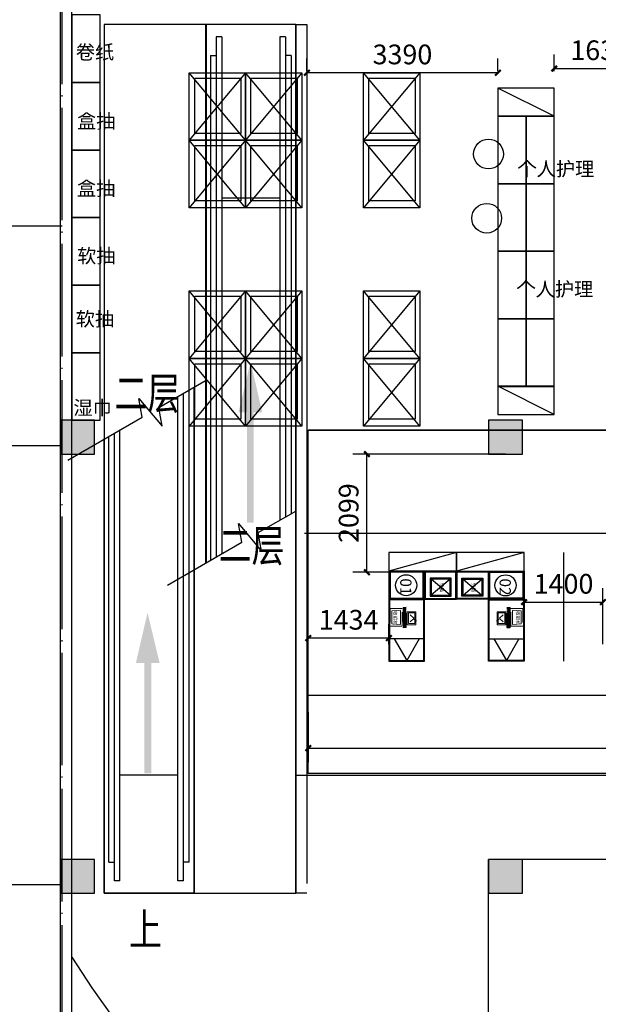
# Model space of a CAD drawing. Extents: x 360464 to 1586644, y -77154 to 33957.
# Drawn here: x 1095268 to 1105542, y -38619 to -21130 of the extents above; entities that cross this region are included whole.
import ezdxf

# ---------------------------------------------------------------- set-up
doc = ezdxf.new("R2010")
doc.units = 0
doc.header["$LTSCALE"] = 1000
doc.header["$MEASUREMENT"] = 0
for name, pattern in [('3', [500, 300, -200]), ('7', [1.2, -0.6, 0.6]), ('CENTER', [2, 1.25, -0.25, 0.25, -0.25]), ('DASH', [0.35, 0.25, -0.1]), ('DOTE', [2.42, 2, -0.2, 0.02, -0.2])]:
    doc.linetypes.add(name, pattern=pattern)
for name, color, linetype in [('a规划', 4, 'Continuous'), ('DIM_SYMB', 7, 'Continuous'), ('S', 7, 'Continuous'), ('STAIR', 7, 'Continuous'), ('t填充样式', 7, 'Continuous'), ('WINDOW_TEXT', 7, 'Continuous'), ('z轴线', 7, 'Continuous'), ('动线布局', 3, 'CENTER'), ('玻璃隔断', 88, 'Continuous')]:
    doc.layers.add(name, color=color, linetype=linetype)
doc.layers.add('收银台', color=7, linetype='DASH', lineweight=9)
doc.styles.add('S', font='txt', dxfattribs={"width": 0.75})
doc.styles.get("Standard").update_dxf_attribs({"font": 'gbenor.shx', "bigfont": 'gbcbig.shx'})
doc.styles.add('工程字', font='simhei.ttf', dxfattribs={"height": 300})
doc.dimstyles.get("Standard").update_dxf_attribs({"dimscale": 100, "dimtxt": 3.5, "dimasz": 1, "dimexe": 2.5, "dimexo": 3, "dimgap": 1.5, "dimtad": 1, "dimdec": 0, "dimzin": 0, "dimdsep": 46, "dimtxsty": 'Standard', "dimblk": 'ARCHTICK', "dimcen": 0.09, "dimadec": 0, "dimazin": 0, "dimtfac": 1, "dimtdec": 0, "dimtix": 1, "dimtmove": 2, "dimatfit": 3, "dimldrblk": 'ARCHTICK', "dimfxl": 1, "dimtolj": 1, "dimtzin": 0, "dimarcsym": 0})

# ---------------------------------------------------------------- blocks, each defined once
blk = doc.blocks.new('结构柱')
at = {"layer": 't填充样式'}
h = blk.add_hatch(color=256, dxfattribs=at)
h.paths.add_polyline_path([(300, 300), (0, 300), (0, 0), (300, 0)])
h.paths.add_polyline_path([(0, 300), (-300, 300), (-300, 0), (0, 0)])
h.paths.add_polyline_path([(0, 0), (-300, 0), (-300, -300), (0, -300)])
h.paths.add_polyline_path([(300, 0), (0, 0), (0, -300), (300, -300)])
at = {"layer": 'S', "color": 2}
blk.add_lwpolyline([(-300, -300), (300, -300), (300, 300), (-300, 300)], close=True, dxfattribs=at)
blk = doc.blocks.new('_ArchTick')
at = {"color": 0, "linetype": 'ByBlock', "const_width": 0.4}
blk.add_lwpolyline([(-0.5, -0.5), (0.5, 0.5)], dxfattribs=at)
blk = doc.blocks.new('*D299')
at = {"layer": 'Defpoints', "color": 0}
for p in [(1100391, -33130), (1116806, -33130), (1116806, -34068)]:
    blk.add_point(p, dxfattribs=at)
at = {"layer": 'S', "color": 0, "lineweight": -2}
for p, q in [((1100391, -33430), (1100391, -34318)), ((1116806, -33430), (1116806, -34318)), ((1100391, -34068), (1116806, -34068))]:
    blk.add_line(p, q, dxfattribs=at)
at = {"layer": 'S', "color": 0, "lineweight": -2, "xscale": 100, "yscale": 100, "zscale": 100, "rotation": 180}
blk.add_blockref('_ArchTick', (1100391, -34068), dxfattribs=at)
at = {"layer": 'S', "color": 0, "lineweight": -2, "xscale": 100, "yscale": 100, "zscale": 100}
blk.add_blockref('_ArchTick', (1116806, -34068), dxfattribs=at)
at = {"layer": 'S', "color": 0, "insert": (1108599, -33743), "char_height": 350, "attachment_point": 5}
blk.add_mtext('\\A1;16415', dxfattribs=at)
blk = doc.blocks.new('*D303')
at = {"layer": 'Defpoints', "color": 0}
for p in [(1100369, -22072), (1100369, -22344), (1103759, -22344)]:
    blk.add_point(p, dxfattribs=at)
at = {"layer": 'S', "color": 0, "lineweight": -2}
for p, q in [((1100369, -22044), (1100369, -21822)), ((1103759, -22044), (1103759, -21822)), ((1103759, -22072), (1100369, -22072))]:
    blk.add_line(p, q, dxfattribs=at)
at = {"layer": 'S', "color": 0, "lineweight": -2, "xscale": 100, "yscale": 100, "zscale": 100, "rotation": 180}
blk.add_blockref('_ArchTick', (1100369, -22072), dxfattribs=at)
at = {"layer": 'S', "color": 0, "lineweight": -2, "xscale": 100, "yscale": 100, "zscale": 100}
blk.add_blockref('_ArchTick', (1103759, -22072), dxfattribs=at)
at = {"layer": 'S', "color": 0, "insert": (1102064, -21747), "char_height": 350, "attachment_point": 5}
blk.add_mtext('\\A1;3390', dxfattribs=at)
blk = doc.blocks.new('*D321')
at = {"layer": 'Defpoints', "color": 0}
for p in [(1106394, -21998), (1104759, -22344), (1106394, -22343)]:
    blk.add_point(p, dxfattribs=at)
at = {"layer": 'S', "color": 0, "lineweight": -2}
for p, q in [((1104759, -22044), (1104759, -21748)), ((1106394, -22043), (1106394, -21748)), ((1104759, -21998), (1106394, -21998))]:
    blk.add_line(p, q, dxfattribs=at)
at = {"layer": 'S', "color": 0, "lineweight": -2, "xscale": 100, "yscale": 100, "zscale": 100, "rotation": 180}
blk.add_blockref('_ArchTick', (1104759, -21998), dxfattribs=at)
at = {"layer": 'S', "color": 0, "lineweight": -2, "xscale": 100, "yscale": 100, "zscale": 100}
blk.add_blockref('_ArchTick', (1106394, -21998), dxfattribs=at)
at = {"layer": 'S', "color": 0, "insert": (1105576, -21673), "char_height": 350, "attachment_point": 5}
blk.add_mtext('\\A1;1635', dxfattribs=at)
blk = doc.blocks.new('*D366')
at = {"layer": 'Defpoints', "color": 0, "lineweight": 50}
for p in [(1101434, -28845), (1104194, -28845), (1104205, -30944)]:
    blk.add_point(p, dxfattribs=at)
at = {"layer": 'S', "color": 0, "lineweight": -2}
for p, q in [((1103894, -28845), (1101184, -28845)), ((1101434, -30944), (1101434, -28845)), ((1103905, -30944), (1101184, -30944))]:
    blk.add_line(p, q, dxfattribs=at)
at = {"layer": 'S', "color": 0, "lineweight": -2, "xscale": 100, "yscale": 100, "zscale": 100}
for p, rotation in [((1101434, -28845), 90), ((1101434, -30944), 270)]:
    blk.add_blockref('_ArchTick', p, dxfattribs=dict(at, rotation=rotation))
at = {"layer": 'S', "color": 0, "lineweight": 50, "insert": (1101109, -29894), "char_height": 350, "attachment_point": 5, "rotation": 90}
blk.add_mtext('\\A1;2099', dxfattribs=at)
blk = doc.blocks.new('*D367')
at = {"layer": 'Defpoints', "color": 0, "lineweight": 50}
for p in [(1100391, -32114), (1100391, -32524), (1101825, -32524)]:
    blk.add_point(p, dxfattribs=at)
at = {"layer": 'S', "color": 0, "lineweight": -2}
for p, q in [((1100391, -32224), (1100391, -31864)), ((1101825, -32224), (1101825, -31864)), ((1101825, -32114), (1100391, -32114))]:
    blk.add_line(p, q, dxfattribs=at)
at = {"layer": 'S', "color": 0, "lineweight": -2, "xscale": 100, "yscale": 100, "zscale": 100, "rotation": 180}
blk.add_blockref('_ArchTick', (1100391, -32114), dxfattribs=at)
at = {"layer": 'S', "color": 0, "lineweight": -2, "xscale": 100, "yscale": 100, "zscale": 100}
blk.add_blockref('_ArchTick', (1101825, -32114), dxfattribs=at)
at = {"layer": 'S', "color": 0, "lineweight": 50, "insert": (1101108, -31789), "char_height": 350, "attachment_point": 5}
blk.add_mtext('\\A1;1434', dxfattribs=at)
blk = doc.blocks.new('*D368')
at = {"layer": 'Defpoints', "color": 0, "lineweight": 50}
for p in [(1105625, -31475), (1104225, -32524), (1105625, -32524)]:
    blk.add_point(p, dxfattribs=at)
at = {"layer": 'S', "color": 0, "lineweight": -2}
for p, q in [((1104225, -32224), (1104225, -31225)), ((1105625, -32224), (1105625, -31225)), ((1104225, -31475), (1105625, -31475))]:
    blk.add_line(p, q, dxfattribs=at)
at = {"layer": 'S', "color": 0, "lineweight": -2, "xscale": 100, "yscale": 100, "zscale": 100, "rotation": 180}
blk.add_blockref('_ArchTick', (1104225, -31475), dxfattribs=at)
at = {"layer": 'S', "color": 0, "lineweight": -2, "xscale": 100, "yscale": 100, "zscale": 100}
blk.add_blockref('_ArchTick', (1105625, -31475), dxfattribs=at)
at = {"layer": 'S', "color": 0, "lineweight": 50, "insert": (1104925, -31150), "char_height": 350, "attachment_point": 5}
blk.add_mtext('\\A1;1400', dxfattribs=at)

msp = doc.modelspace()

# ---------------------------------------------------------------- hatches: boundary and pattern name
for points in [[(1099153.2, -28101.8), (1099303.2, -28101.8), (1099303.2, -30061.3), (1099424.6, -30061.3), (1099424.6, -28102), (1099574.6, -28101.8), (1099367.7, -27206.8)], [(1097752.4, -32558.2), (1097602.4, -32558.2), (1097602.4, -34517.7), (1097480.9, -34517.7), (1097480.9, -32558.4), (1097330.9, -32558.2), (1097537.9, -31663.1)]]:
    msp.add_hatch(color=256).paths.add_polyline_path(points)

# ---------------------------------------------------------------- linework, layer by layer
at = {"color": 4}
for p, q in [((1104758.5, -22843.5), (1103758.5, -22343.5)), ((1104758.5, -28141.6), (1103758.5, -27641.6))]:
    msp.add_line(p, q, dxfattribs=at)
at = {"color": 1}
for p, q in [((1102075.5, -31573), (1102083.7, -31578.7)), ((1102131.2, -31573), (1102081.2, -31576.9)), ((1102086, -31578.5), (1102083.7, -31578.7)), ((1102086, -31578.5), (1102084.1, -31576.7)), ((1103918.9, -31573), (1103968.9, -31576.9)), ((1103964.1, -31578.5), (1103966, -31576.7)), ((1103964.1, -31578.5), (1103966.3, -31578.7)), ((1103974.6, -31573), (1103966.3, -31578.7)), ((1102075.5, -31923.5), (1102083.7, -31929.2)), ((1102131.2, -31923.5), (1102081.2, -31927.5)), ((1102086, -31929), (1102083.7, -31929.2)), ((1102086, -31929), (1102084.1, -31927.2)), ((1103918.9, -31923.5), (1103968.9, -31927.5)), ((1103964.1, -31929), (1103966, -31927.2)), ((1103964.1, -31929), (1103966.3, -31929.2)), ((1103974.6, -31923.5), (1103966.3, -31929.2))]:
    msp.add_line(p, q, dxfattribs=at)
at = {"color": 1, "linetype": '7', "lineweight": -3}
for p, q in [((1102081.2, -31576.9), (1102081.2, -31923.5)), ((1103968.9, -31576.9), (1103968.9, -31923.5))]:
    msp.add_line(p, q, dxfattribs=at)
at = {"layer": 'a规划', "color": 1}
for p, q in [((1104225, -30923.8), (1104225, -31423.8)), ((1102909.4, -31068.7), (1102577.1, -31351.2)), ((1102909.4, -31351.2), (1102577.1, -31068.7)), ((1103140.7, -31068.7), (1103473, -31351.2)), ((1103140.7, -31351.2), (1103473, -31068.7)), ((1101825, -31423.8), (1101825, -32523.8)), ((1102445, -31433.8), (1101835, -31433.8)), ((1101835, -31433.8), (1101835, -32513.8)), ((1104215, -31433.8), (1104215, -32513.8)), ((1104225, -31423.8), (1104225, -32523.8)), ((1102445, -32126.8), (1101835, -32126.8)), ((1101917, -32126.8), (1102140, -32513.8)), ((1102363, -32126.8), (1102140, -32513.8)), ((1103605, -32126.8), (1104215, -32126.8)), ((1103687, -32126.8), (1103910, -32513.8)), ((1104133, -32126.8), (1103910, -32513.8))]:
    msp.add_line(p, q, dxfattribs=at)
for points in [[(1102455, -30923.8), (1101825, -30923.8), (1101825, -31423.8), (1102455, -31423.8)], [(1102435, -30943.8), (1101845, -30943.8), (1101845, -31403.8), (1102435, -31403.8)], [(1103025, -30923.8), (1102455, -30923.8), (1102455, -31423.8), (1103025, -31423.8)], [(1103015, -30933.8), (1102465, -30933.8), (1102465, -31413.8), (1103015, -31413.8)], [(1103025, -30923.8), (1103595, -30923.8), (1103595, -31423.8), (1103025, -31423.8)], [(1103035, -30933.8), (1103585, -30933.8), (1103585, -31413.8), (1103035, -31413.8)], [(1103595, -30923.8), (1104225, -30923.8), (1104225, -31423.8), (1103595, -31423.8)], [(1103615, -30943.8), (1104205, -30943.8), (1104205, -31403.8), (1103615, -31403.8)], [(1102929.4, -31048.7), (1102557.1, -31048.7), (1102557.1, -31371.2), (1102929.4, -31371.2)], [(1102909.4, -31068.7), (1102577.1, -31068.7), (1102577.1, -31351.2), (1102909.4, -31351.2)], [(1103120.7, -31048.7), (1103493, -31048.7), (1103493, -31371.2), (1103120.7, -31371.2)], [(1103140.7, -31068.7), (1103473, -31068.7), (1103473, -31351.2), (1103140.7, -31351.2)], [(1101825, -32523.8), (1102455, -32523.8), (1102455, -31423.8), (1101825, -31423.8)], [(1102445, -31433.8), (1101835, -31433.8), (1101835, -32513.8), (1102445, -32513.8)], [(1104225, -32523.8), (1103595, -32523.8), (1103595, -31423.8), (1104225, -31423.8)], [(1103605, -31433.8), (1104215, -31433.8), (1104215, -32513.8), (1103605, -32513.8)], [(1102094.4, -31599.2), (1102094.4, -31585.4), (1102085.5, -31585.4), (1102085.5, -31599.2)], [(1102094.4, -31623.3), (1102094.4, -31609.5), (1102085.5, -31609.5), (1102085.5, -31623.3)], [(1102094.4, -31647.3), (1102094.4, -31633.6), (1102085.5, -31633.6), (1102085.5, -31647.3)], [(1102108.1, -31599.2), (1102108.1, -31585.4), (1102099.3, -31585.4), (1102099.3, -31599.2)], [(1102108.1, -31623.3), (1102108.1, -31609.5), (1102099.3, -31609.5), (1102099.3, -31623.3)], [(1102108.1, -31647.3), (1102108.1, -31633.6), (1102099.3, -31633.6), (1102099.3, -31647.3)], [(1102121.9, -31599.2), (1102121.9, -31585.4), (1102113.1, -31585.4), (1102113.1, -31599.2)], [(1102121.9, -31623.3), (1102121.9, -31609.5), (1102113.1, -31609.5), (1102113.1, -31623.3)], [(1102121.9, -31647.3), (1102121.9, -31633.6), (1102113.1, -31633.6), (1102113.1, -31647.3)], [(1103928.1, -31599.2), (1103928.1, -31585.4), (1103937, -31585.4), (1103937, -31599.2)], [(1103928.1, -31623.3), (1103928.1, -31609.5), (1103937, -31609.5), (1103937, -31623.3)], [(1103928.1, -31647.3), (1103928.1, -31633.6), (1103937, -31633.6), (1103937, -31647.3)], [(1103941.9, -31599.2), (1103941.9, -31585.4), (1103950.8, -31585.4), (1103950.8, -31599.2)], [(1103941.9, -31623.3), (1103941.9, -31609.5), (1103950.8, -31609.5), (1103950.8, -31623.3)], [(1103941.9, -31647.3), (1103941.9, -31633.6), (1103950.8, -31633.6), (1103950.8, -31647.3)], [(1103955.7, -31599.2), (1103955.7, -31585.4), (1103964.5, -31585.4), (1103964.5, -31599.2)], [(1103955.7, -31623.3), (1103955.7, -31609.5), (1103964.5, -31609.5), (1103964.5, -31623.3)], [(1103955.7, -31647.3), (1103955.7, -31633.6), (1103964.5, -31633.6), (1103964.5, -31647.3)], [(1102094.4, -31671.4), (1102094.4, -31657.7), (1102085.5, -31657.7), (1102085.5, -31671.4)], [(1102094.4, -31695.5), (1102094.4, -31681.7), (1102085.5, -31681.7), (1102085.5, -31695.5)], [(1102094.4, -31719.6), (1102094.4, -31705.8), (1102085.5, -31705.8), (1102085.5, -31719.6)], [(1102094.4, -31743.7), (1102094.4, -31729.9), (1102085.5, -31729.9), (1102085.5, -31743.7)], [(1102094.4, -31767.8), (1102094.4, -31754), (1102085.5, -31754), (1102085.5, -31767.8)], [(1102094.4, -31791.9), (1102094.4, -31778.1), (1102085.5, -31778.1), (1102085.5, -31791.9)], [(1102094.4, -31815.9), (1102094.4, -31802.2), (1102085.5, -31802.2), (1102085.5, -31815.9)], [(1102094.4, -31840), (1102094.4, -31826.3), (1102085.5, -31826.3), (1102085.5, -31840)], [(1102108.1, -31671.4), (1102108.1, -31657.7), (1102099.3, -31657.7), (1102099.3, -31671.4)], [(1102108.1, -31695.5), (1102108.1, -31681.7), (1102099.3, -31681.7), (1102099.3, -31695.5)], [(1102108.1, -31719.6), (1102108.1, -31705.8), (1102099.3, -31705.8), (1102099.3, -31719.6)], [(1102108.1, -31743.7), (1102108.1, -31729.9), (1102099.3, -31729.9), (1102099.3, -31743.7)], [(1102108.1, -31767.8), (1102108.1, -31754), (1102099.3, -31754), (1102099.3, -31767.8)], [(1102108.1, -31791.9), (1102108.1, -31778.1), (1102099.3, -31778.1), (1102099.3, -31791.9)], [(1102108.1, -31815.9), (1102108.1, -31802.2), (1102099.3, -31802.2), (1102099.3, -31815.9)], [(1102108.1, -31840), (1102108.1, -31826.3), (1102099.3, -31826.3), (1102099.3, -31840)], [(1102121.9, -31671.4), (1102121.9, -31657.7), (1102113.1, -31657.7), (1102113.1, -31671.4)], [(1102121.9, -31695.5), (1102121.9, -31681.7), (1102113.1, -31681.7), (1102113.1, -31695.5)], [(1102121.9, -31719.6), (1102121.9, -31705.8), (1102113.1, -31705.8), (1102113.1, -31719.6)], [(1102121.9, -31743.7), (1102121.9, -31729.9), (1102113.1, -31729.9), (1102113.1, -31743.7)], [(1102121.9, -31767.8), (1102121.9, -31754), (1102113.1, -31754), (1102113.1, -31767.8)], [(1102121.9, -31791.9), (1102121.9, -31778.1), (1102113.1, -31778.1), (1102113.1, -31791.9)], [(1102121.9, -31815.9), (1102121.9, -31802.2), (1102113.1, -31802.2), (1102113.1, -31815.9)], [(1102121.9, -31840), (1102121.9, -31826.3), (1102113.1, -31826.3), (1102113.1, -31840)], [(1103928.1, -31671.4), (1103928.1, -31657.7), (1103937, -31657.7), (1103937, -31671.4)], [(1103928.1, -31695.5), (1103928.1, -31681.7), (1103937, -31681.7), (1103937, -31695.5)], [(1103928.1, -31719.6), (1103928.1, -31705.8), (1103937, -31705.8), (1103937, -31719.6)], [(1103928.1, -31743.7), (1103928.1, -31729.9), (1103937, -31729.9), (1103937, -31743.7)], [(1103928.1, -31767.8), (1103928.1, -31754), (1103937, -31754), (1103937, -31767.8)], [(1103928.1, -31791.9), (1103928.1, -31778.1), (1103937, -31778.1), (1103937, -31791.9)], [(1103928.1, -31815.9), (1103928.1, -31802.2), (1103937, -31802.2), (1103937, -31815.9)], [(1103928.1, -31840), (1103928.1, -31826.3), (1103937, -31826.3), (1103937, -31840)], [(1103941.9, -31671.4), (1103941.9, -31657.7), (1103950.8, -31657.7), (1103950.8, -31671.4)], [(1103941.9, -31695.5), (1103941.9, -31681.7), (1103950.8, -31681.7), (1103950.8, -31695.5)], [(1103941.9, -31719.6), (1103941.9, -31705.8), (1103950.8, -31705.8), (1103950.8, -31719.6)], [(1103941.9, -31743.7), (1103941.9, -31729.9), (1103950.8, -31729.9), (1103950.8, -31743.7)], [(1103941.9, -31767.8), (1103941.9, -31754), (1103950.8, -31754), (1103950.8, -31767.8)], [(1103941.9, -31791.9), (1103941.9, -31778.1), (1103950.8, -31778.1), (1103950.8, -31791.9)], [(1103941.9, -31815.9), (1103941.9, -31802.2), (1103950.8, -31802.2), (1103950.8, -31815.9)], [(1103941.9, -31840), (1103941.9, -31826.3), (1103950.8, -31826.3), (1103950.8, -31840)], [(1103955.7, -31671.4), (1103955.7, -31657.7), (1103964.5, -31657.7), (1103964.5, -31671.4)], [(1103955.7, -31695.5), (1103955.7, -31681.7), (1103964.5, -31681.7), (1103964.5, -31695.5)], [(1103955.7, -31719.6), (1103955.7, -31705.8), (1103964.5, -31705.8), (1103964.5, -31719.6)], [(1103955.7, -31743.7), (1103955.7, -31729.9), (1103964.5, -31729.9), (1103964.5, -31743.7)], [(1103955.7, -31767.8), (1103955.7, -31754), (1103964.5, -31754), (1103964.5, -31767.8)], [(1103955.7, -31791.9), (1103955.7, -31778.1), (1103964.5, -31778.1), (1103964.5, -31791.9)], [(1103955.7, -31815.9), (1103955.7, -31802.2), (1103964.5, -31802.2), (1103964.5, -31815.9)], [(1103955.7, -31840), (1103955.7, -31826.3), (1103964.5, -31826.3), (1103964.5, -31840)], [(1102094.4, -31864.1), (1102094.4, -31850.3), (1102085.5, -31850.3), (1102085.5, -31864.1)], [(1102094.4, -31888.2), (1102094.4, -31874.4), (1102085.5, -31874.4), (1102085.5, -31888.2)], [(1102094.4, -31912.3), (1102094.4, -31898.5), (1102085.5, -31898.5), (1102085.5, -31912.3)], [(1102108.1, -31864.1), (1102108.1, -31850.3), (1102099.3, -31850.3), (1102099.3, -31864.1)], [(1102108.1, -31888.2), (1102108.1, -31874.4), (1102099.3, -31874.4), (1102099.3, -31888.2)], [(1102108.1, -31912.3), (1102108.1, -31898.5), (1102099.3, -31898.5), (1102099.3, -31912.3)], [(1102121.9, -31864.1), (1102121.9, -31850.3), (1102113.1, -31850.3), (1102113.1, -31864.1)], [(1102121.9, -31888.2), (1102121.9, -31874.4), (1102113.1, -31874.4), (1102113.1, -31888.2)], [(1102121.9, -31912.3), (1102121.9, -31898.5), (1102113.1, -31898.5), (1102113.1, -31912.3)], [(1103928.1, -31864.1), (1103928.1, -31850.3), (1103937, -31850.3), (1103937, -31864.1)], [(1103928.1, -31888.2), (1103928.1, -31874.4), (1103937, -31874.4), (1103937, -31888.2)], [(1103928.1, -31912.3), (1103928.1, -31898.5), (1103937, -31898.5), (1103937, -31912.3)], [(1103941.9, -31864.1), (1103941.9, -31850.3), (1103950.8, -31850.3), (1103950.8, -31864.1)], [(1103941.9, -31888.2), (1103941.9, -31874.4), (1103950.8, -31874.4), (1103950.8, -31888.2)], [(1103941.9, -31912.3), (1103941.9, -31898.5), (1103950.8, -31898.5), (1103950.8, -31912.3)], [(1103955.7, -31864.1), (1103955.7, -31850.3), (1103964.5, -31850.3), (1103964.5, -31864.1)], [(1103955.7, -31888.2), (1103955.7, -31874.4), (1103964.5, -31874.4), (1103964.5, -31888.2)], [(1103955.7, -31912.3), (1103955.7, -31898.5), (1103964.5, -31898.5), (1103964.5, -31912.3)]]:
    msp.add_lwpolyline(points, close=True, dxfattribs=at)
at = {"layer": 'DIM_SYMB', "color": 3}
for points in [[(1096121.8, -28951), (1097443.5, -28187.9), (1097385.3, -27857.8), (1097796.5, -28347.8), (1097735.8, -28019.1), (1098578.8, -27532.4)], [(1097889.5, -31173), (1099211.2, -30409.9), (1099153, -30079.8), (1099564.2, -30569.8), (1099503.5, -30241.1), (1100168.8, -29857)]]:
    msp.add_lwpolyline(points, dxfattribs=at)
at = {"layer": 'S', "color": 2}
for p, q in [((1095993.8, -52045), (1095993.8, 10555)), ((1096193.8, -43445), (1096193.8, 4955)), ((1100168.8, -21215), (1100168.8, -36645)), ((1100168.8, -21215), (1100368.8, -21215)), ((1100368.8, -21215), (1100368.8, -36475)), ((1099278.8, -22072.5), (1098278.8, -23272.5)), ((1099278.8, -23272.5), (1098278.8, -22072.5)), ((1100278.8, -22072.5), (1099278.8, -23272.5)), ((1100278.8, -23272.5), (1099278.8, -22072.5)), ((1102370.8, -22072.5), (1101370.8, -23272.5)), ((1102370.8, -23272.5), (1101370.8, -22072.5)), ((1099278.8, -23272.5), (1098278.8, -24472.5)), ((1099278.8, -24472.5), (1098278.8, -23272.5)), ((1100278.8, -23272.5), (1099278.8, -24472.5)), ((1100278.8, -24472.5), (1099278.8, -23272.5)), ((1102370.8, -23272.5), (1101370.8, -24472.5)), ((1102370.8, -24472.5), (1101370.8, -23272.5)), ((1099278.8, -25947.8), (1098278.8, -27147.8)), ((1099278.8, -27147.8), (1098278.8, -25947.8)), ((1100278.8, -25947.8), (1099278.8, -27147.8)), ((1100278.8, -27147.8), (1099278.8, -25947.8)), ((1102370.8, -25947.8), (1101370.8, -27147.8)), ((1102370.8, -27147.8), (1101370.8, -25947.8)), ((1099278.8, -27147.8), (1098278.8, -28347.8)), ((1099278.8, -28347.8), (1098278.8, -27147.8)), ((1100278.8, -27147.8), (1099278.8, -28347.8)), ((1100278.8, -28347.8), (1099278.8, -27147.8)), ((1102370.8, -27147.8), (1101370.8, -28347.8)), ((1102370.8, -28347.8), (1101370.8, -27147.8)), ((1100368.8, -36645), (1100168.8, -36645))]:
    msp.add_line(p, q, dxfattribs=at)
at = {"layer": 'S', "color": 6}
for p, q in [((1096193.8, -21045), (1096193.8, -22387.1)), ((1104925, -30593.8), (1104925, -32523.8)), ((1100168.8, -34550), (1129993.8, -34550)), ((1108993.8, -36045), (1103593.8, -36045))]:
    msp.add_line(p, q, dxfattribs=at)
at = {"layer": 'S', "color": 8}
for p, q in [((1116806, -28420.2), (1100391, -28420.2)), ((1116739.3, -30257.3), (1100324.3, -30257.3)), ((1100391, -33130.2), (1129962.6, -33130.2)), ((1103593.8, -40791.6), (1103593.8, -36045))]:
    msp.add_line(p, q, dxfattribs=at)
for points in [[(1100168.8, -21215), (1096768.8, -21215), (1096768.8, -36645), (1100168.8, -36645)], [(1100391, -28420.2), (1116806, -28420.2), (1116806, -34520.2), (1100391, -34520.2)]]:
    msp.add_lwpolyline(points, close=True, dxfattribs=at)
at = {"layer": 'S', "color": 2}
for points in [[(1099278.8, -22072.5), (1099278.8, -23272.5), (1098278.8, -23272.5), (1098278.8, -22072.5)], [(1099197.2, -22165.8), (1099197.2, -23149.7), (1098375, -23149.7), (1098375, -22165.8)], [(1100278.8, -22072.5), (1100278.8, -23272.5), (1099278.8, -23272.5), (1099278.8, -22072.5)], [(1100197.2, -22165.8), (1100197.2, -23149.7), (1099375, -23149.7), (1099375, -22165.8)], [(1102370.8, -22072.5), (1102370.8, -23272.5), (1101370.8, -23272.5), (1101370.8, -22072.5)], [(1102289.2, -22165.8), (1102289.2, -23149.7), (1101466.9, -23149.7), (1101466.9, -22165.8)], [(1099278.8, -23272.5), (1099278.8, -24472.5), (1098278.8, -24472.5), (1098278.8, -23272.5)], [(1099197.2, -23365.8), (1099197.2, -24349.7), (1098375, -24349.7), (1098375, -23365.8)], [(1100278.8, -23272.5), (1100278.8, -24472.5), (1099278.8, -24472.5), (1099278.8, -23272.5)], [(1100197.2, -23365.8), (1100197.2, -24349.7), (1099375, -24349.7), (1099375, -23365.8)], [(1102370.8, -23272.5), (1102370.8, -24472.5), (1101370.8, -24472.5), (1101370.8, -23272.5)], [(1102289.2, -23365.8), (1102289.2, -24349.7), (1101466.9, -24349.7), (1101466.9, -23365.8)], [(1099278.8, -25947.8), (1099278.8, -27147.8), (1098278.8, -27147.8), (1098278.8, -25947.8)], [(1099197.2, -26041.1), (1099197.2, -27025), (1098375, -27025), (1098375, -26041.1)], [(1100278.8, -25947.8), (1100278.8, -27147.8), (1099278.8, -27147.8), (1099278.8, -25947.8)], [(1100197.2, -26041.1), (1100197.2, -27025), (1099375, -27025), (1099375, -26041.1)], [(1102370.8, -25947.8), (1102370.8, -27147.8), (1101370.8, -27147.8), (1101370.8, -25947.8)], [(1102289.2, -26041.1), (1102289.2, -27025), (1101466.9, -27025), (1101466.9, -26041.1)], [(1099278.8, -27147.8), (1099278.8, -28347.8), (1098278.8, -28347.8), (1098278.8, -27147.8)], [(1099197.2, -27241.1), (1099197.2, -28225), (1098375, -28225), (1098375, -27241.1)], [(1100278.8, -27147.8), (1100278.8, -28347.8), (1099278.8, -28347.8), (1099278.8, -27147.8)], [(1100197.2, -27241.1), (1100197.2, -28225), (1099375, -28225), (1099375, -27241.1)], [(1102370.8, -27147.8), (1102370.8, -28347.8), (1101370.8, -28347.8), (1101370.8, -27147.8)], [(1102289.2, -27241.1), (1102289.2, -28225), (1101466.9, -28225), (1101466.9, -27241.1)]]:
    msp.add_lwpolyline(points, close=True, dxfattribs=at)
at = {"layer": 'S', "color": 1}
for centre in [(1103592.2, -23515.7), (1103560.6, -24657.4)]:
    msp.add_circle(centre, 264.3, dxfattribs=at)
at = {"layer": 'S', "color": 6}
msp.add_arc((1108694.7, -30058.8), 14692.7, 211.69832, 252.16139, dxfattribs=at)
at = {"layer": 'STAIR', "color": 4}
for p, q in [((1098758.8, -21436), (1098758.8, -30671.1)), ((1098858.8, -21436), (1098858.8, -30613.4)), ((1099888.8, -21436), (1099888.8, -30018.7)), ((1099988.8, -21436), (1099988.8, -29960.9)), ((1098658.8, -21767), (1098658.8, -30728.8)), ((1100088.8, -21767), (1100088.8, -29903.2)), ((1098178.8, -36424), (1098178.8, -27763.4)), ((1098278.8, -36093), (1098278.8, -27705.6)), ((1098078.8, -36424), (1098078.8, -27821.1)), ((1096948.8, -36424), (1096948.8, -28473.5)), ((1097048.8, -36424), (1097048.8, -28415.8)), ((1096848.8, -36093), (1096848.8, -28531.2))]:
    msp.add_line(p, q, dxfattribs=at)
at = {"layer": 'STAIR'}
for p, q in [((1098858.8, -21436), (1098758.8, -21436)), ((1099988.8, -21436), (1099888.8, -21436)), ((1098658.8, -21767), (1098758.8, -21767)), ((1100088.8, -21767), (1099988.8, -21767)), ((1099888.8, -24300.2), (1098858.8, -24300.2)), ((1098078.8, -34550), (1097048.8, -34550)), ((1096848.8, -36093), (1096948.8, -36093)), ((1098278.8, -36093), (1098178.8, -36093)), ((1097048.8, -36424), (1096948.8, -36424)), ((1098178.8, -36424), (1098078.8, -36424))]:
    msp.add_line(p, q, dxfattribs=at)
at = {"layer": 'STAIR', "color": 4}
for points in [[(1100168.8, -29857), (1100168.8, -21215), (1098568.8, -21215), (1098568.8, -30780.8)], [(1100168.8, -29857), (1100168.8, -21215), (1098578.8, -21215), (1098578.8, -30775)], [(1098368.8, -27653.7), (1098368.8, -36645), (1096768.8, -36645), (1096768.8, -28577.4)], [(1098358.8, -27659.4), (1098358.8, -36645), (1096768.8, -36645), (1096768.8, -28577.4)]]:
    msp.add_lwpolyline(points, dxfattribs=at)
at = {"layer": 'WINDOW_TEXT', "color": 30}
for p, q in [((1103025, -30593.8), (1101825, -30923.8)), ((1104225, -30593.8), (1103025, -30923.8))]:
    msp.add_line(p, q, dxfattribs=at)
at = {"layer": 'WINDOW_TEXT', "color": 4}
for points in [[(1096693.8, -21045), (1096193.8, -21045), (1096193.8, -22245), (1096693.8, -22245)], [(1096693.8, -22245), (1096193.8, -22245), (1096193.8, -23445), (1096693.8, -23445)], [(1104758.5, -22843.5), (1104758.5, -22343.5), (1103758.5, -22343.5), (1103758.5, -22843.5)], [(1096693.8, -23445), (1096193.8, -23445), (1096193.8, -24645), (1096693.8, -24645)], [(1096693.8, -24645), (1096193.8, -24645), (1096193.8, -25845), (1096693.8, -25845)], [(1096693.8, -25845), (1096193.8, -25845), (1096193.8, -27045), (1096693.8, -27045)], [(1096693.8, -27045), (1096193.8, -27045), (1096193.8, -28245), (1096693.8, -28245)], [(1104758.5, -28141.6), (1104758.5, -27641.6), (1103758.5, -27641.6), (1103758.5, -28141.6)]]:
    msp.add_lwpolyline(points, close=True, dxfattribs=at)
at = {"layer": 'WINDOW_TEXT', "color": 6}
for points in [[(1103758.5, -24043.5), (1104258.5, -24043.5), (1104258.5, -22843.5), (1103758.5, -22843.5)], [(1104258.5, -24043.5), (1104758.5, -24043.5), (1104758.5, -22843.5), (1104258.5, -22843.5)], [(1103758.5, -25243.5), (1104258.5, -25243.5), (1104258.5, -24043.5), (1103758.5, -24043.5)], [(1104258.5, -25243.5), (1104758.5, -25243.5), (1104758.5, -24043.5), (1104258.5, -24043.5)], [(1103758.5, -26443.5), (1104258.5, -26443.5), (1104258.5, -25243.5), (1103758.5, -25243.5)], [(1104258.5, -26443.5), (1104758.5, -26443.5), (1104758.5, -25243.5), (1104258.5, -25243.5)], [(1103758.5, -27643.5), (1104258.5, -27643.5), (1104258.5, -26443.5), (1103758.5, -26443.5)], [(1104258.5, -27643.5), (1104758.5, -27643.5), (1104758.5, -26443.5), (1104258.5, -26443.5)]]:
    msp.add_lwpolyline(points, close=True, dxfattribs=at)
at = {"layer": 'WINDOW_TEXT', "color": 30}
for points in [[(1101825, -30593.8), (1101825, -30923.8), (1103025, -30923.8), (1103025, -30593.8)], [(1103025, -30593.8), (1103025, -30923.8), (1104225, -30923.8), (1104225, -30593.8)]]:
    msp.add_lwpolyline(points, close=True, dxfattribs=at)
at = {"layer": 'WINDOW_TEXT', "color": 1}
for centre in [(1102130.7, -31175.3), (1103895, -31177.9)]:
    msp.add_circle(centre, 187.6, dxfattribs=at)
at = {"layer": 'z轴线', "linetype": 'DOTE'}
for p, q in [((1096024.1, -60993.1), (1096024.1, 19206.6)), ((1087124.5, -24793.1), (1096024.1, -24793.1)), ((1087124.5, -28693.1), (1096024.1, -28693.1)), ((1087124.5, -36493.1), (1096024.1, -36493.1))]:
    msp.add_line(p, q, dxfattribs=at)
at = {"layer": '收银台', "color": 1}
for p, q in [((1101825, -30923.8), (1101825, -31423.8)), ((1101825, -31423.8), (1102395, -31423.8)), ((1103605, -31433.8), (1104215, -31433.8)), ((1104225, -31423.8), (1103655, -31423.8)), ((1102199.3, -31824.5), (1102264.3, -31765.5)), ((1102264.7, -31762.9), (1102199.7, -31704)), ((1102275.4, -31779.9), (1102313, -31814.9)), ((1103774.6, -31779.9), (1103737.1, -31814.9)), ((1103785.4, -31762.9), (1103850.4, -31704)), ((1103850.8, -31824.5), (1103785.8, -31765.5))]:
    msp.add_line(p, q, dxfattribs=at)
for points in [[(1102061.6, -31903.8), (1102061.6, -31589.2), (1101846.7, -31589.2), (1101846.7, -31903.8)], [(1102031.6, -31873.8), (1102031.6, -31619.2), (1101876.7, -31628.7), (1101876.7, -31862.5)], [(1102131.2, -31923.5), (1102131.2, -31573), (1102075.5, -31573), (1102075.5, -31923.5)], [(1102303.5, -31876.8), (1102149.8, -31876.8), (1102149.8, -31647.7), (1102303.5, -31647.7)], [(1103746.6, -31876.8), (1103900.2, -31876.8), (1103900.2, -31647.7), (1103746.6, -31647.7)], [(1103918.9, -31923.5), (1103918.9, -31573), (1103974.6, -31573), (1103974.6, -31923.5)], [(1103988.5, -31903.8), (1103988.5, -31589.2), (1104203.4, -31589.2), (1104203.4, -31903.8)], [(1104018.5, -31873.8), (1104018.5, -31619.2), (1104173.4, -31628.7), (1104173.4, -31862.5)], [(1102283.5, -31856.8), (1102169.8, -31856.8), (1102169.8, -31667.7), (1102283.5, -31667.7)], [(1103766.6, -31856.8), (1103880.2, -31856.8), (1103880.2, -31667.7), (1103766.6, -31667.7)]]:
    msp.add_lwpolyline(points, close=True, dxfattribs=at)

# ---------------------------------------------------------------- block references
at = {"layer": 'S', "color": 2}
for p in [(1096293.8, -28545), (1103893.8, -28545), (1096293.8, -36345), (1103893.8, -36345)]:
    msp.add_blockref('结构柱', p, dxfattribs=at)

# ---------------------------------------------------------------- texts
at = {"linetype": '3', "lineweight": 0, "char_height": 250, "attachment_point": 1}
for s, insert, width in [('\\pt1500;{\\fSimSun|b0|i0|c134|p2;卷纸}', (1096264.3, -21581), 791.494), ('\\pt1500;{\\fSimSun|b0|i0|c134|p2;盒抽}', (1096285.5, -22808.6), 1100.288), ('{\\fSimSun|b0|i0|c134|p2;个人护理}', (1104106.3, -23655.5), 389.881), ('\\pt1500;{\\fSimSun|b0|i0|c134|p2;盒抽}', (1096284.1, -24004.4), 1100.288), ('\\pt1500;{\\fSimSun|b0|i0|c134|p2;软抽}', (1096287.8, -25200.5), 1100.288), ('{\\fSimSun|b0|i0|c134|p2;个人护理}', (1104088.4, -25792.1), 389.881), ('\\pt1500;{\\fSimSun|b0|i0|c134|p2;软抽}', (1096262.8, -26320.6), 1100.288), ('{\\fSimSun|b0|i0|c134|p2;湿巾}', (1096221.9, -27898.4), 1100.288)]:
    msp.add_mtext(s, dxfattribs=dict(at, insert=insert, width=width))
at = {"layer": 'DIM_SYMB', "color": 7, "style": 'S', "width": 0.75}
for s, height, p in [('二层', 569.62, (1096952.9, -28050.8)), ('二层', 569.62, (1098803.3, -30756.4)), ('上', 569.6, (1097208.8, -37573.1))]:
    msp.add_text(s, height=height, dxfattribs=at).set_placement(p)
at = {"layer": '动线布局', "color": 1, "linetype": 'ByBlock', "lineweight": 0, "char_height": 200, "width": 302.988, "attachment_point": 1, "rotation": 269.80223, "style": '工程字'}
for s, insert in [('01', (1102225.1, -31053.5)), ('02', (1103989.5, -31056.1))]:
    msp.add_mtext(s, dxfattribs=dict(at, insert=insert))
at = {"layer": '玻璃隔断', "color": 1, "char_height": 60, "rotation": 270}
for s, insert, width, attachment_point in [('{\\fSimHei|b0|i0|c134|p2;钱箱}', (1102792, -31297.3), 177.831, 3), ('{\\fSimHei|b0|i0|c134|p2;钱箱}', (1103355.7, -31297.3), 177.831, 3), ('{\\fSimHei|b0|i0|c134|p2;收银机}', (1101906, -31878.7), 268.363, 9), ('{\\fSimHei|b0|i0|c134|p2;收银机}', (1104144.1, -31878.7), 268.363, 3)]:
    msp.add_mtext(s, dxfattribs=dict(at, insert=insert, width=width, attachment_point=attachment_point))

# ---------------------------------------------------------------- dimensions: what is measured, and where the dimension line sits
at = {"layer": 'S', "color": 6}
for base, p1, p2, picture, middle in [((1106393.8, -21998.2), (1104758.5, -22343.5), (1106393.8, -22342.7), '*D321', (1105576.2, -21673.2)), ((1100368.8, -22072.5), (1103758.5, -22343.5), (1100368.8, -22343.5), '*D303', (1102063.7, -21747.5)), ((1116806, -34068.2), (1100391, -33130.2), (1116806, -33130.2), '*D299', (1108598.5, -33743.2))]:
    dim = msp.add_linear_dim(base=base, p1=p1, p2=p2, dimstyle='Standard', dxfattribs=at)
    dim.commit()
    dim.dimension.update_dxf_attribs({"geometry": picture, "text_midpoint": middle})
at = {"layer": 'S', "color": 3, "lineweight": 50}
dim = msp.add_linear_dim(base=(1101433.6, -28845), p1=(1104205, -30943.8), p2=(1104193.8, -28845), angle=90, dimstyle='Standard', dxfattribs=at)
dim.commit()
dim.dimension.update_dxf_attribs({"geometry": '*D366', "text_midpoint": (1101108.6, -29894.4)})
for base, p1, p2, picture, middle in [((1105625, -31474.9), (1104225, -32523.8), (1105625, -32523.8), '*D368', (1104925, -31149.9)), ((1100391, -32114.3), (1101825, -32523.8), (1100391, -32523.8), '*D367', (1101108, -31789.3))]:
    dim = msp.add_linear_dim(base=base, p1=p1, p2=p2, dimstyle='Standard', dxfattribs=at)
    dim.commit()
    dim.dimension.update_dxf_attribs({"geometry": picture, "text_midpoint": middle})

doc.saveas('drawing.dxf')
